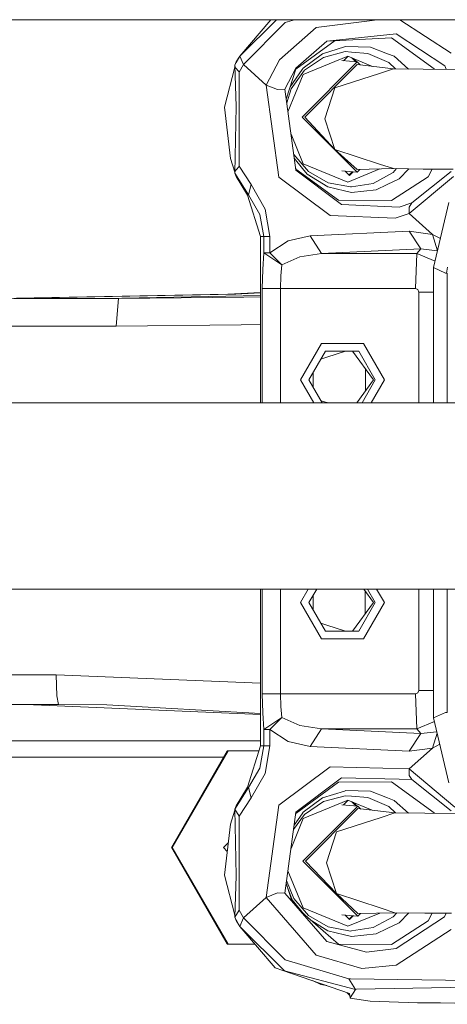
# Model space of a CAD drawing. Units: millimetres. Extents: x 835 to 10651, y -1550 to 1739.
# Drawn here: x 6257 to 6330, y -601 to -433 of the extents above; entities that cross this region are included whole.
import ezdxf

# ---------------------------------------------------------------- set-up
doc = ezdxf.new("R2010")
doc.units = ezdxf.units.MM
doc.layers.add('1', color=7, linetype='Continuous', true_color=0xffffff)

msp = doc.modelspace()

# ---------------------------------------------------------------- linework, layer by layer
at = {"layer": '1', "color": 18, "linetype": 'Continuous', "lineweight": 13}
for p, q in [((4820.000149, -433.387488), (6677.803982, -433.387488)), ((6294.383324, -439.596802), (6299.717371, -433.387488)), ((6300.656344, -433.387488), (6294.383324, -439.596802)), ((6303.744328, -433.387488), (6302.118577, -433.870494)), ((6307.43102, -434.695989), (6316.525258, -433.554381)), ((6316.525258, -433.554381), (6317.854586, -433.387488)), ((6330.476559, -439.083725), (6321.729154, -433.387488)), ((6302.118577, -433.870494), (6295.036114, -441.050619)), ((6307.43102, -434.695989), (6301.189698, -440.265715)), ((6321.080006, -435.813665), (6309.285439, -437.025309)), ((6320.281304, -436.496198), (6309.285439, -437.025309)), ((6320.281304, -436.496198), (6327.588834, -441.783577)), ((6329.384125, -441.239804), (6321.080006, -435.813665)), ((6309.285439, -437.025309), (6303.991116, -441.648632)), ((6303.992547, -441.848963), (6310.655754, -436.95937)), ((6312.274255, -438.036054), (6308.534421, -439.219266)), ((6312.505997, -437.962711), (6312.274255, -438.036054)), ((6316.735543, -438.084424), (6312.505997, -437.962711)), ((6319.615163, -439.201206), (6316.735543, -438.084424)), ((6294.383324, -439.596802), (6293.770589, -440.695528)), ((6294.383324, -439.596802), (6293.770589, -440.576285)), ((6294.383324, -439.596802), (6295.036114, -441.050619)), ((6301.189698, -440.265715), (6298.920907, -444.539279)), ((6308.534421, -439.219266), (6305.234231, -441.657752)), ((6305.243768, -442.754626), (6312.847413, -439.602286)), ((6308.667458, -439.836383), (6305.460252, -442.028284)), ((6312.416352, -438.834995), (6308.667458, -439.836383)), ((6312.876231, -439.614233), (6312.094618, -440.396452)), ((6313.49305, -438.918829), (6312.416352, -438.834995)), ((6312.847413, -439.602286), (6317.083601, -441.358536)), ((6316.281117, -439.13576), (6313.49305, -438.918829)), ((6314.224216, -440.577122), (6313.534505, -439.887142)), ((6314.381996, -440.590508), (6313.781145, -439.989395)), ((6319.824971, -440.701932), (6316.281117, -439.13576)), ((6320.737637, -439.636618), (6319.615163, -439.201206)), ((6323.232869, -441.809591), (6320.737637, -439.636618)), ((6293.537817, -441.491739), (6291.799344, -448.328882)), ((6293.525494, -441.135019), (6293.770589, -440.576285)), ((6293.714859, -440.795459), (6293.525494, -441.135019)), ((6293.525494, -441.135019), (6293.770589, -448.230028)), ((6293.626107, -441.559792), (6293.525494, -441.135019)), ((6293.626107, -441.559792), (6294.279374, -442.307055)), ((6295.036114, -441.050619), (6294.308461, -442.331612)), ((6295.036114, -441.050619), (6298.920907, -444.539279)), ((6303.991116, -441.648632), (6302.097596, -445.23409)), ((6302.333395, -446.96046), (6303.992547, -441.848963)), ((6305.061139, -441.906452), (6303.02479, -444.830419)), ((6305.049218, -450.001866), (6314.450063, -440.596282)), ((6305.234231, -441.657752), (6305.061139, -441.906452)), ((6314.450063, -441.048414), (6305.50126, -450.001866)), ((6311.808385, -440.372169), (6314.450063, -440.596282)), ((6314.962132, -441.108714), (6314.450063, -440.596282)), ((6314.450063, -441.048414), (6320.636071, -441.776872)), ((6320.636071, -441.776872), (6318.263806, -442.548156)), ((6319.824971, -440.701932), (6320.974715, -441.781139)), ((6320.636071, -441.776872), (6325.70485, -441.840738)), ((6325.70485, -441.840738), (6338.633813, -441.894889)), ((6327.588834, -441.783577), (6327.61003, -441.848718)), ((6329.62824, -441.857171), (6329.384125, -441.239804)), ((6294.279374, -442.307055), (6294.308461, -442.331612)), ((6294.308461, -442.331612), (6294.308461, -458.398402)), ((6302.623679, -449.085729), (6305.243768, -442.754626)), ((6303.158559, -445.163012), (6305.460252, -442.028284)), ((6310.631551, -445.029408), (6318.263806, -442.548156)), ((6298.920907, -444.539279), (6300.864018, -445.316344)), ((6298.920907, -444.539279), (6301.070966, -460.267693)), ((6302.097596, -445.23409), (6300.864018, -445.316344)), ((6303.990639, -459.09372), (6302.097596, -445.23409)), ((6303.158559, -445.163012), (6302.418965, -447.586941)), ((6310.631551, -445.029408), (6308.922089, -450.29214)), ((6302.335614, -446.976702), (6302.403397, -446.744801)), ((6291.799344, -448.328882), (6292.784489, -457.05694)), ((6293.770589, -448.230028), (6293.525494, -459.594995)), ((6314.448155, -459.407449), (6305.049218, -450.001866)), ((6305.50126, -450.001866), (6310.630597, -455.554843)), ((6308.922089, -450.29214), (6310.630597, -455.554843)), ((6305.243768, -457.975388), (6303.145304, -452.904722)), ((6293.529756, -459.397406), (6292.784489, -457.05694)), ((6303.622007, -456.394836), (6306.141652, -459.310144)), ((6303.706577, -457.013997), (6305.132664, -458.76044)), ((6318.261899, -458.036095), (6310.630597, -455.554843)), ((6314.448155, -458.955348), (6310.630597, -455.554843)), ((6293.770589, -459.004952), (6294.279374, -458.422959)), ((6294.308461, -458.398402), (6294.279374, -458.422959)), ((6294.308461, -458.398402), (6296.360291, -461.531609)), ((6303.9389, -458.714916), (6303.992547, -458.88105)), ((6303.940687, -458.728004), (6303.992547, -458.88105)), ((6305.132664, -458.76044), (6305.928029, -459.734321)), ((6312.847413, -461.127698), (6305.243768, -457.975388)), ((6320.634164, -458.807379), (6318.261899, -458.036095)), ((6293.525494, -459.594995), (6293.626107, -459.170222)), ((6293.525494, -459.594995), (6295.895852, -463.282108)), ((6293.525494, -459.594995), (6293.770589, -460.153729)), ((6293.626107, -459.170222), (6293.770589, -459.004952)), ((6293.770589, -459.976241), (6293.770589, -460.153729)), ((6293.770589, -460.153729), (6295.69558, -463.364959)), ((6309.835709, -466.82632), (6301.070966, -460.267693)), ((6303.990639, -459.09372), (6311.741151, -464.921474)), ((6311.228551, -464.189738), (6303.992547, -458.88105)), ((6309.412755, -461.917877), (6305.928029, -459.734321)), ((6309.506692, -461.239457), (6306.141652, -459.310144)), ((6311.806477, -459.183306), (6314.448155, -459.407449)), ((6313.142098, -459.973812), (6312.402445, -459.233873)), ((6318.310134, -458.862969), (6312.847413, -461.127698)), ((6313.056495, -459.888175), (6313.608073, -459.336169)), ((6313.765844, -459.349555), (6313.142098, -459.973812)), ((6314.448155, -458.955348), (6320.634164, -458.807379)), ((6314.448155, -459.407449), (6314.911097, -458.944274)), ((6317.151822, -461.337745), (6320.565499, -459.494054)), ((6326.549329, -460.21691), (6320.281304, -464.233816)), ((6321.183338, -458.814299), (6320.565499, -459.494054)), ((6320.634164, -458.807379), (6325.702943, -458.871245)), ((6321.588792, -460.532129), (6323.236343, -458.840166)), ((6330.884607, -460.170375), (6323.3364, -466.465056)), ((6323.770798, -464.668185), (6330.508507, -459.290415)), ((6325.702943, -458.871245), (6330.84555, -458.892772)), ((6327.252913, -458.877734), (6326.549329, -460.21691)), ((6295.895852, -463.282108), (6296.360291, -461.531609)), ((6296.360291, -461.531609), (6298.720158, -465.702176)), ((6309.412755, -461.917877), (6312.29762, -462.590218)), ((6309.506692, -461.239457), (6313.320912, -461.942345)), ((6313.320912, -461.942345), (6313.498772, -461.914271)), ((6313.498772, -461.914271), (6317.151822, -461.337745)), ((6317.707814, -462.409824), (6319.587983, -461.500257)), ((6319.587983, -461.500257), (6321.588792, -460.532129)), ((6295.895852, -463.282108), (6295.69558, -463.364959)), ((6297.960557, -470.384061), (6295.69558, -463.364959)), ((6295.895852, -463.282108), (6297.834195, -466.619015)), ((6312.29762, -462.590218), (6313.483514, -462.866604)), ((6317.707814, -462.409824), (6313.483514, -462.866604)), ((6320.281304, -464.233816), (6311.228551, -464.189738)), ((6311.741151, -464.921474), (6321.619309, -465.377271)), ((6321.619309, -465.377271), (6323.770798, -464.668185)), ((6323.770798, -464.668185), (6323.311127, -465.365618)), ((6323.3364, -466.465056), (6323.311127, -465.365618)), ((6327.500142, -475.687951), (6330.110348, -464.585364)), ((6297.834195, -466.619015), (6298.507012, -470.384061)), ((6298.720158, -465.702176), (6299.536504, -470.384061)), ((6320.93028, -467.276782), (6309.835709, -466.82632)), ((6323.3364, -466.465056), (6320.93028, -467.276782)), ((6323.3364, -466.465056), (6327.301778, -470.025778)), ((6297.960557, -470.384061), (6298.507012, -470.384061)), ((6297.960557, -498.762578), (6297.960557, -470.384061)), ((6298.507012, -470.384061), (6299.536504, -470.384061)), ((6298.507012, -470.384061), (6298.507012, -473.191261)), ((6299.536504, -470.384061), (6299.536504, -473.191261)), ((6302.646912, -471.138388), (6306.391038, -470.293611)), ((6323.332585, -469.49628), (6306.391038, -470.293611)), ((6308.349408, -473.28952), (6306.391038, -470.293611)), ((6325.290955, -472.492158), (6323.332585, -469.49628)), ((6327.301778, -470.025778), (6323.332585, -469.49628)), ((6327.301778, -470.025778), (6328.175428, -472.815601)), ((6328.66061, -470.751865), (6327.301778, -470.025778)), ((6299.536504, -473.191261), (6302.646912, -471.138388)), ((6298.507012, -473.191261), (6298.309602, -476.013213)), ((6298.507012, -473.191261), (6299.536504, -473.191261)), ((6298.507012, -473.191261), (6301.581181, -475.221276)), ((6299.536504, -473.191261), (6301.581181, -475.221276)), ((6301.581181, -475.221276), (6304.652489, -473.852694)), ((6304.652489, -473.852694), (6308.349408, -473.28952)), ((6325.290955, -472.492158), (6308.349408, -473.28952)), ((6324.650086, -473.28952), (6308.349408, -473.28952)), ((6324.410237, -479.281276), (6324.650086, -473.28952)), ((6324.650086, -473.28952), (6325.290955, -472.492158)), ((6327.760809, -474.579195), (6324.650086, -473.28952)), ((6328.174816, -472.818207), (6325.290955, -472.492158)), ((6301.408566, -477.102578), (6301.581181, -475.221276)), ((6298.240937, -479.281276), (6298.309602, -476.013213)), ((6301.348485, -479.281276), (6301.408566, -477.102578)), ((6327.500142, -475.687951), (6329.503335, -476.624995)), ((6327.500142, -498.762578), (6327.500142, -475.687951)), ((6329.503335, -476.624995), (6329.835213, -476.624995)), ((6329.503335, -476.624995), (6329.669274, -476.624995)), ((6329.669274, -476.624995), (6329.852362, -475.63467)), ((6329.835213, -476.624995), (6329.669274, -476.624995)), ((6329.835213, -498.762578), (6329.835213, -476.624995)), ((6253.172673, -480.953813), (6292.377747, -480.235934)), ((6254.549302, -480.953813), (6293.713845, -480.236679)), ((6271.30536, -480.953813), (6297.960557, -480.465286)), ((6297.960557, -479.929725), (6292.377747, -480.235934)), ((6297.960557, -480.003471), (6293.713845, -480.236679)), ((6298.240937, -479.281276), (6301.348485, -479.281276)), ((6298.240937, -498.762578), (6298.240937, -479.281276)), ((6301.348485, -479.281276), (6324.410237, -479.281276)), ((6301.348485, -498.762578), (6301.348485, -479.281276)), ((6324.822701, -479.452252), (6324.410237, -479.281276)), ((6324.993409, -479.865015), (6324.822701, -479.452252)), ((6324.993409, -479.865015), (6327.500142, -479.865015)), ((6324.993409, -498.762578), (6324.993409, -479.865015)), ((6255.78288, -480.953813), (6273.694314, -480.953813)), ((6273.694314, -480.953813), (6273.260392, -485.692114)), ((6273.694314, -480.953813), (6295.089043, -480.74609)), ((6295.089043, -480.74609), (6297.960557, -480.663146)), ((6273.260392, -485.692114), (6294.628419, -485.483378)), ((6294.628419, -485.483378), (6297.960557, -485.386523)), ((6255.453385, -485.692114), (6273.260392, -485.692114)), ((6304.763592, -494.865), (6308.347501, -488.652617)), ((6308.347501, -488.652617), (6315.514363, -488.652617)), ((6319.097794, -494.865), (6315.514363, -488.652617)), ((6309.035577, -489.949882), (6306.200303, -494.865)), ((6314.706124, -489.949882), (6309.035577, -489.949882)), ((6312.452105, -489.949882), (6309.270657, -490.984559)), ((6313.66217, -489.949882), (6317.230023, -494.865)), ((6317.541398, -494.865), (6314.706124, -489.949882)), ((6309.270657, -490.984559), (6308.246644, -491.317545)), ((6306.906022, -493.641594), (6306.906022, -496.088407)), ((6315.872654, -492.995071), (6315.845493, -496.772335)), ((6307.012084, -498.762578), (6304.763592, -494.865)), ((6306.200303, -494.865), (6308.448611, -498.762578)), ((6306.234158, -494.865), (6306.277733, -494.730771)), ((6306.234158, -494.865), (6306.251223, -494.776726)), ((6306.234158, -494.865), (6306.251223, -494.953274)), ((6306.234158, -494.865), (6306.277733, -494.999229)), ((6314.40078, -498.762578), (6317.230023, -494.865)), ((6317.541398, -494.865), (6315.29309, -498.762578)), ((6316.849602, -498.762578), (6319.097794, -494.865)), ((6365.603246, -498.762578), (6022.841551, -498.762578)), ((6308.246644, -498.412456), (6309.270657, -498.745441)), ((6309.270657, -498.745441), (6309.32335, -498.762578)), ((6390.873708, -530.56258), (6014.943841, -530.56258)), ((6297.960557, -557.345927), (6297.960557, -530.56258)), ((6298.240937, -548.448741), (6298.240937, -530.56258)), ((6301.348485, -548.448741), (6301.348485, -530.56258)), ((6304.763592, -532.864988), (6306.091852, -530.56258)), ((6307.528441, -530.56258), (6306.200303, -532.864988)), ((6315.55871, -530.56258), (6317.230023, -532.864988)), ((6315.781273, -530.869184), (6315.809696, -534.821659)), ((6317.541398, -532.864988), (6316.213259, -530.56258)), ((6319.097794, -532.864988), (6317.769711, -530.56258)), ((6324.993409, -547.864974), (6324.993409, -530.56258)), ((6327.500142, -552.562058), (6327.500142, -530.56258)), ((6329.835213, -551.625013), (6329.835213, -530.56258)), ((6306.906022, -531.641581), (6306.906022, -534.088394)), ((6308.347501, -539.077401), (6304.763592, -532.864988)), ((6306.200303, -532.864988), (6309.035577, -537.780106)), ((6306.277733, -532.730757), (6306.234158, -532.864988)), ((6306.234158, -532.864988), (6306.251224, -532.776714)), ((6306.234158, -532.864988), (6306.251223, -532.953261)), ((6306.234158, -532.864988), (6306.277732, -532.999215)), ((6313.662191, -537.780106), (6317.230023, -532.864988)), ((6317.541398, -532.864988), (6314.706124, -537.780106)), ((6315.514363, -539.077401), (6319.097794, -532.864988)), ((6308.246655, -536.412462), (6309.270657, -536.745429)), ((6309.270657, -536.745429), (6312.452035, -537.780106)), ((6315.514363, -539.077401), (6308.347501, -539.077401)), ((6309.035577, -537.780106), (6314.706124, -537.780106)), ((6263.031758, -545.184791), (6229.230679, -545.1653)), ((6263.031758, -545.184791), (6297.960557, -546.647452)), ((6263.031758, -545.184791), (6263.156689, -548.808396)), ((6263.434685, -550.287008), (6263.156689, -548.808396)), ((6301.348485, -548.448741), (6298.240937, -548.448741)), ((6298.309602, -551.716805), (6298.240937, -548.448741)), ((6301.348485, -548.448741), (6324.410237, -548.448741)), ((6301.408566, -550.62741), (6301.348485, -548.448741)), ((6324.410237, -548.448741), (6324.822701, -548.277736)), ((6324.410237, -548.448741), (6324.650086, -554.440498)), ((6324.993409, -547.864974), (6324.822701, -548.277736)), ((6324.993409, -547.864974), (6327.500142, -547.864974)), ((6263.434685, -550.287008), (6208.168305, -550.287008)), ((6257.833756, -550.287008), (6297.960557, -551.968427)), ((6263.434685, -550.287008), (6271.716393, -550.349772)), ((6271.716393, -550.349772), (6297.960557, -551.799657)), ((6301.581181, -552.508712), (6301.408566, -550.62741)), ((6298.507012, -554.538727), (6298.309602, -551.716805)), ((6298.507012, -554.538727), (6301.581181, -552.508712)), ((6299.536504, -554.538727), (6301.581181, -552.508712)), ((6301.581181, -552.508712), (6304.652489, -553.877294)), ((6327.500142, -552.562058), (6329.503335, -551.625013)), ((6327.500142, -552.562058), (6330.110348, -563.664615)), ((6329.503335, -551.625013), (6329.669274, -551.625013)), ((6329.503335, -551.625013), (6329.835213, -551.625013)), ((6329.669274, -551.625013), (6329.83569, -551.625013)), ((6298.507012, -554.538727), (6299.536504, -554.538727)), ((6298.507012, -557.345927), (6298.507012, -554.538727)), ((6299.536504, -554.538727), (6302.646912, -556.59163)), ((6299.536504, -557.345927), (6299.536504, -554.538727)), ((6308.349408, -554.440498), (6304.652489, -553.877294)), ((6306.391038, -557.436407), (6308.349408, -554.440498)), ((6308.349408, -554.440498), (6325.290955, -555.23783)), ((6308.349408, -554.440498), (6324.650086, -554.440498)), ((6324.650086, -554.440498), (6327.649414, -553.196987)), ((6325.290955, -555.23783), (6324.650086, -554.440498)), ((6323.332585, -558.233738), (6325.290955, -555.23783)), ((6325.290955, -555.23783), (6328.055726, -554.925245)), ((6327.301778, -557.70421), (6328.105598, -555.137376)), ((6210.750378, -556.443989), (6297.960557, -556.443989)), ((6295.69558, -564.365029), (6297.960557, -557.345927)), ((6297.834195, -561.110973), (6298.507012, -557.345927)), ((6297.960557, -557.345927), (6298.507012, -557.345927)), ((6298.507012, -557.345927), (6299.536504, -557.345927)), ((6298.720158, -562.027812), (6299.536504, -557.345927)), ((6302.646912, -556.59163), (6306.391038, -557.436407)), ((6306.391038, -557.436407), (6323.332585, -558.233738)), ((6327.301778, -557.70421), (6323.332585, -558.233738)), ((6327.301778, -557.70421), (6323.3364, -561.264932)), ((6328.552167, -557.036865), (6327.301778, -557.70421)), ((6210.834302, -559.287012), (6291.61239, -559.287012)), ((6292.236127, -558.206201), (6282.716073, -574.702561)), ((6292.393483, -558.192849), (6282.873429, -574.68915)), ((6292.236127, -558.206201), (6292.393483, -558.192849)), ((6297.687014, -558.193628), (6292.393483, -558.192849)), ((6295.895852, -564.44788), (6297.834195, -561.110973)), ((6301.070966, -567.462325), (6309.835709, -560.903668)), ((6323.3364, -561.264932), (6309.835709, -560.903668)), ((6323.3364, -561.264932), (6323.311127, -562.36434)), ((6331.137933, -567.771673), (6323.3364, -561.264932)), ((6296.360291, -566.198409), (6298.720158, -562.027812)), ((6311.741151, -562.808514), (6303.990639, -568.636298)), ((6321.59356, -563.015997), (6311.741151, -562.808514)), ((6323.770798, -563.061833), (6323.311127, -562.36434)), ((6293.525494, -568.135023), (6295.895852, -564.44788)), ((6293.770589, -567.576289), (6295.69558, -564.365029)), ((6295.69558, -564.365029), (6295.895852, -564.44788)), ((6295.895852, -564.44788), (6296.360291, -566.198409)), ((6303.992547, -568.848968), (6311.22569, -563.541174)), ((6311.22569, -563.541174), (6320.281304, -563.496172)), ((6320.281304, -563.496172), (6327.588834, -568.783581)), ((6321.59356, -563.015997), (6323.770798, -563.061833)), ((6323.770798, -563.061833), (6330.509938, -568.441272)), ((6294.308461, -569.331586), (6296.360291, -566.198409)), ((6308.534421, -566.21927), (6305.234231, -568.657756)), ((6312.274255, -565.036058), (6308.534421, -566.21927)), ((6312.416352, -565.834999), (6308.667458, -566.836357)), ((6312.505997, -564.962685), (6312.274255, -565.036058)), ((6313.49305, -565.918803), (6312.416352, -565.834999)), ((6316.735543, -565.084398), (6312.505997, -564.962685)), ((6316.281117, -566.135764), (6313.49305, -565.918803)), ((6319.824971, -567.701936), (6316.281117, -566.135764)), ((6319.615163, -566.20121), (6316.735543, -565.084398)), ((6320.737637, -566.636622), (6319.615163, -566.20121)), ((6293.770589, -567.576289), (6293.525494, -568.135023)), ((6293.770589, -567.753774), (6293.770589, -567.576289)), ((6298.920907, -583.190739), (6301.070966, -567.462325)), ((6305.166997, -577.002048), (6314.566411, -567.59572)), ((6305.243768, -569.754601), (6312.847413, -566.60229)), ((6308.667458, -566.836357), (6305.460252, -569.028318)), ((6311.810769, -567.371547), (6314.566411, -567.59572)), ((6312.879549, -566.615613), (6312.10067, -567.395131)), ((6312.847413, -566.60229), (6317.012562, -568.329073)), ((6314.220974, -567.567619), (6313.54519, -566.891573)), ((6314.377723, -567.58037), (6313.79111, -566.993527)), ((6315.076917, -568.106518), (6314.566411, -567.59572)), ((6319.824971, -567.701936), (6320.970183, -568.776889)), ((6323.227599, -568.805006), (6320.737637, -566.636622)), ((6292.784489, -570.673048), (6293.529755, -568.332605)), ((6294.308461, -569.331586), (6293.525494, -568.135023)), ((6293.770589, -579.49996), (6293.525494, -568.135023)), ((6294.308461, -585.398376), (6294.308461, -569.331586)), ((6303.990639, -568.636298), (6302.097596, -582.495928)), ((6303.589004, -571.576812), (6305.460252, -569.028318)), ((6305.061139, -568.906426), (6303.68357, -570.884459)), ((6303.939102, -569.013618), (6303.992547, -568.848968)), ((6303.941083, -568.999119), (6303.992547, -568.848968)), ((6305.234231, -568.657756), (6305.061139, -568.906426)), ((6314.566411, -568.047822), (6305.618562, -577.002048)), ((6310.896195, -572.029412), (6318.527497, -569.547534)), ((6314.566411, -568.047822), (6320.899762, -568.776011)), ((6320.899762, -568.776011), (6318.527497, -569.547534)), ((6320.899762, -568.776011), (6326.000966, -568.83955)), ((6326.000966, -568.83955), (6338.956631, -568.892598)), ((6327.588834, -568.783581), (6327.609188, -568.846135)), ((6292.784489, -570.673048), (6291.799344, -579.401135)), ((6303.14531, -574.825251), (6305.243768, -569.754601)), ((6310.896195, -572.029412), (6309.187211, -577.292264)), ((6282.716073, -574.702561), (6292.234696, -591.201663)), ((6282.873429, -574.68915), (6292.392052, -591.188252)), ((6292.423362, -573.872525), (6291.605748, -574.690461)), ((6292.257428, -575.342647), (6291.605748, -574.690461)), ((6314.565934, -586.406827), (6305.166997, -577.002048)), ((6305.618562, -577.002048), (6310.895718, -582.554817)), ((6309.187211, -577.292264), (6310.895718, -582.554817)), ((6291.799344, -579.401135), (6293.537817, -586.238279)), ((6293.525494, -586.594999), (6293.770589, -579.49996)), ((6305.243768, -584.975362), (6302.623682, -578.644266)), ((6302.335947, -580.75088), (6303.368168, -583.947471)), ((6302.395555, -580.314467), (6303.605355, -583.375573)), ((6298.920907, -583.190739), (6300.864018, -582.413673)), ((6302.097596, -582.495928), (6300.864018, -582.413673)), ((6302.097596, -582.495928), (6304.70971, -585.480094)), ((6302.607924, -581.593143), (6303.364075, -583.594561)), ((6318.527497, -585.035443), (6310.895718, -582.554817)), ((6314.565934, -585.954726), (6310.895718, -582.554817)), ((6295.036114, -586.679399), (6298.920907, -583.190739)), ((6298.920907, -583.190739), (6307.426251, -593.031228)), ((6303.364075, -583.594561), (6305.132664, -585.760415)), ((6303.605355, -583.375573), (6306.141652, -586.310148)), ((6293.525494, -586.594999), (6294.308461, -585.398376)), ((6295.036114, -586.679399), (6294.308461, -585.398376)), ((6304.70971, -585.480094), (6309.281148, -590.702415)), ((6311.228551, -591.189742), (6304.70971, -585.480094)), ((6305.132664, -585.760415), (6305.391236, -586.077021)), ((6312.847413, -588.127732), (6305.243768, -584.975362)), ((6309.506692, -588.239491), (6306.141652, -586.310148)), ((6311.810292, -586.182714), (6314.565934, -586.406827)), ((6313.147343, -586.97325), (6312.40554, -586.231124)), ((6318.299488, -585.867374), (6312.847413, -588.127732)), ((6313.06198, -586.88785), (6313.61954, -586.329858)), ((6313.777411, -586.342697), (6313.147343, -586.97325)), ((6314.565934, -585.954726), (6320.899285, -585.806549)), ((6314.565934, -586.406827), (6315.028542, -585.943902)), ((6317.151822, -588.337719), (6320.565499, -586.494029)), ((6320.899285, -585.806549), (6318.527497, -585.035443)), ((6321.187104, -585.81013), (6320.565499, -586.494029)), ((6320.899285, -585.806549), (6326.000489, -585.870028)), ((6321.080006, -591.916323), (6329.375066, -586.501002)), ((6321.588792, -587.532163), (6323.24072, -585.835685)), ((6326.000489, -585.870028), (6330.531918, -585.888603)), ((6327.254267, -585.875167), (6326.549329, -587.216914)), ((6329.375066, -586.501002), (6329.620614, -585.884867)), ((6293.525494, -586.594999), (6293.770589, -587.153733)), ((6293.714859, -586.934559), (6293.525494, -586.594999)), ((6293.770589, -587.153733), (6293.770589, -587.034489)), ((6294.383324, -588.133216), (6293.770589, -587.034489)), ((6294.383324, -588.133216), (6293.770589, -587.153733)), ((6294.383324, -588.133216), (6295.036114, -586.679399)), ((6294.383324, -588.133216), (6302.048482, -595.72053)), ((6294.383324, -588.133216), (6300.449647, -595.194936)), ((6302.118577, -593.859494), (6295.036114, -586.679399)), ((6309.412755, -588.917851), (6306.678703, -587.204673)), ((6319.587983, -588.500261), (6321.588792, -587.532163)), ((6326.549329, -587.216914), (6320.281304, -591.23379)), ((6309.412755, -588.917851), (6312.29762, -589.590192)), ((6309.506692, -588.239491), (6313.320912, -588.942349)), ((6312.29762, -589.590192), (6313.483514, -589.866579)), ((6313.320912, -588.942349), (6313.498772, -588.914275)), ((6317.707814, -589.409828), (6313.483514, -589.866579)), ((6313.498772, -588.914275), (6317.151822, -588.337719)), ((6317.707814, -589.409828), (6319.587983, -588.500261)), ((6321.102895, -594.750345), (6330.466546, -588.658571)), ((6292.234696, -591.201663), (6297.019845, -591.202352)), ((6292.392052, -591.188252), (6297.008316, -591.188931)), ((6316.006459, -592.515409), (6309.281148, -590.702415)), ((6320.281304, -591.23379), (6311.228551, -591.189742)), ((6315.258778, -595.324278), (6307.426251, -593.031228)), ((6316.006459, -592.515409), (6321.080006, -591.916323)), ((6313.042916, -597.105086), (6302.118577, -593.859494)), ((6315.258778, -595.324278), (6321.102895, -594.750345)), ((6301.766194, -595.650077), (6300.449647, -595.194936)), ((6313.141145, -599.582791), (6301.766194, -595.650077)), ((6314.128674, -598.888397), (6302.048482, -595.72053)), ((6306.796746, -597.389313), (6308.209218, -598.039448)), ((6308.209218, -598.039448), (6309.273495, -598.245611)), ((6313.274659, -597.10598), (6313.042916, -597.105086)), ((6314.128674, -598.888397), (6313.042916, -597.105086)), ((6338.523723, -597.457638), (6313.274659, -597.10598)), ((6313.195322, -599.957433), (6312.687607, -599.425988)), ((6313.141145, -599.582791), (6313.251294, -600.344479)), ((6313.251294, -600.344479), (6314.128674, -598.888397)), ((6314.352788, -598.880827), (6314.128674, -598.888397)), ((6338.523723, -598.430738), (6314.352788, -598.880827)), ((6313.254632, -600.366414), (6313.251294, -600.344479)), ((6316.633977, -600.931168), (6313.254632, -600.366414)), ((6324.748315, -601.161599), (6316.633977, -600.931168)), ((6328.684605, -601.161599), (6324.748315, -601.161599)), ((6338.523723, -601.441017), (6328.684605, -601.161599))]:
    msp.add_line(p, q, dxfattribs=at)

doc.saveas('drawing.dxf')
